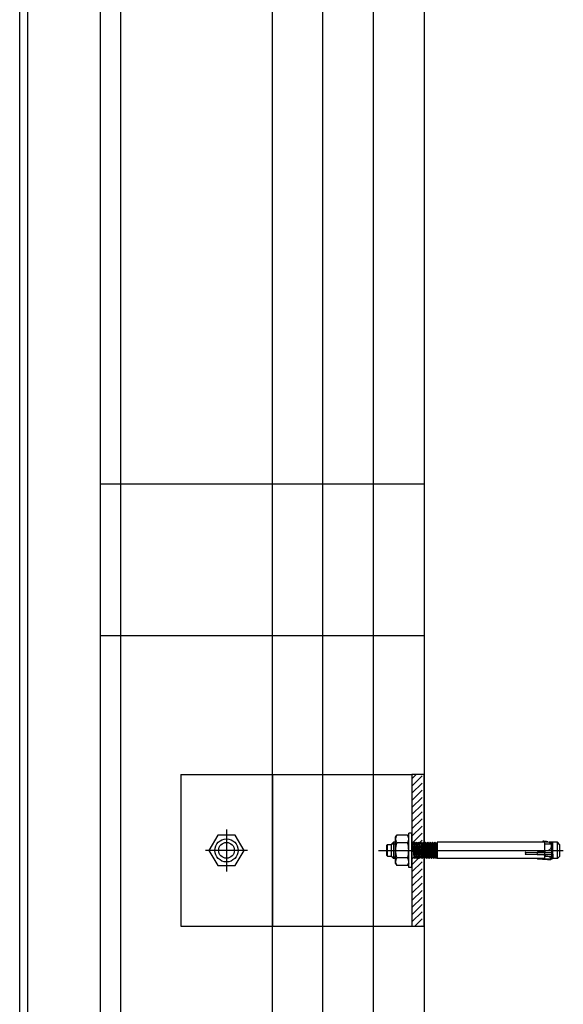
# Model space of a CAD drawing. Units: inches. Extents: x -28594 to 14676, y 4170 to 38730.
# Drawn here: x -28063 to -27794, y 30401 to 30888 of the extents above; entities that cross this region are included whole.
import ezdxf

# ---------------------------------------------------------------- set-up
doc = ezdxf.new("R2010")
doc.units = ezdxf.units.IN
doc.header["$MEASUREMENT"] = 0
doc.layers.add('freecads.com', color=7, linetype='Continuous')

msp = doc.modelspace()

# ---------------------------------------------------------------- linework, layer by layer
at = {"layer": 'freecads.com'}
for p, q in [((-27937.64, 14314.92), (-27937.64, 37405.52)), ((-27912.64, 14229.95), (-27912.64, 37405.92)), ((-27862.64, 37114.92, 0), (-27862.64, 14208.54, 0)), ((-28062.64, 27868.53), (-28062.64, 31248.53)), ((-28058.64, 27872.53), (-28058.64, 31244.53)), ((-27862.64, 30658.54), (-28022.64, 30658.54)), ((-27862.64, 30583.54), (-28022.64, 30583.54)), ((-27982.86, 30514.92, 0), (-27868.64, 30514.92, 0)), ((-27982.86, 30514.92, 0), (-27982.86, 30439.92, 0)), ((-27862.64, 30514.92, 0), (-27868.64, 30514.92, 0)), ((-27868.64, 30514.92, 0), (-27868.64, 30439.92, 0)), ((-27862.64, 30439.92, 0), (-27862.64, 30514.92, 0)), ((-27982.86, 30439.92, 0), (-27868.64, 30439.92, 0)), ((-27868.64, 30439.92, 0), (-27862.64, 30439.92, 0))]:
    msp.add_line(p, q, dxfattribs=at)
at = {"layer": 'freecads.com', "ltscale": 0.005}
msp.add_line((-27887.64, 14229.95), (-27887.64, 37406.32), dxfattribs=at)
at = {"layer": 'freecads.com', "ltscale": 50}
for p, q in [((-28012.64, 14269.92), (-28012.64, 37404.33)), ((-28022.64, 27875.03), (-28022.64, 31242.03))]:
    msp.add_line(p, q, dxfattribs=at)
at = {"layer": 'freecads.com', "ltscale": 0.25}
msp.add_line((-27937.64, 30514.92), (-27937.64, 30439.92), dxfattribs=at)
at = {"layer": 'freecads.com', "ltscale": 0.8}
for p, q in [((-27866.49, 30514.92, 0), (-27868.64, 30512.77, 0)), ((-27863.66, 30514.22, 0), (-27868.64, 30509.23, 0)), ((-27863.66, 30510.68, 0), (-27868.64, 30505.7, 0)), ((-27863.66, 30507.15, 0), (-27868.64, 30502.16, 0)), ((-27863.66, 30503.61, 0), (-27868.64, 30498.63, 0)), ((-27863.66, 30500.07, 0), (-27868.64, 30495.09, 0)), ((-27863.66, 30496.54, 0), (-27868.64, 30491.55, 0)), ((-27863.66, 30493, 0), (-27868.64, 30488.02, 0)), ((-27960.36, 30487.81, 0), (-27960.36, 30467.03, 0)), ((-27868.64, 30485.92, 0), (-27870.24, 30485.92, 0)), ((-27868.64, 30485.92, 0), (-27870.24, 30485.92, 0)), ((-27870.24, 30468.92, 0), (-27870.24, 30485.92, 0)), ((-27870.24, 30468.92, 0), (-27870.24, 30485.92, 0)), ((-27863.66, 30489.47, 0), (-27868.64, 30484.48, 0)), ((-27868.64, 30468.92, 0), (-27868.64, 30485.92, 0)), ((-27868.64, 30468.92, 0), (-27868.64, 30485.92, 0)), ((-27863.66, 30485.93, 0), (-27868.54, 30481.05, 0)), ((-27964.69, 30484.93, 0), (-27969.03, 30477.42, 0)), ((-27956.02, 30484.93, 0), (-27964.69, 30484.93, 0)), ((-27951.69, 30477.42, 0), (-27956.02, 30484.93, 0)), ((-27877.74, 30481.42, 0), (-27878.89, 30480.27, 0)), ((-27877.74, 30481.42, 0), (-27878.89, 30480.27, 0)), ((-27878.51, 30480.65, 0), (-27876.74, 30480.65, 0)), ((-27878.51, 30480.65, 0), (-27876.74, 30480.65, 0)), ((-27877.74, 30481.42, 0), (-27877.74, 30473.42, 0)), ((-27876.74, 30481.42, 0), (-27877.74, 30481.42, 0)), ((-27877.74, 30481.42, 0), (-27877.74, 30473.42, 0)), ((-27876.74, 30481.42, 0), (-27877.74, 30481.42, 0)), ((-27876.74, 30483.92, 0), (-27876.16, 30484.93, 0)), ((-27876.74, 30483.92, 0), (-27876.16, 30484.93, 0)), ((-27876.74, 30470.92, 0), (-27876.74, 30483.92, 0)), ((-27876.74, 30470.92, 0), (-27876.74, 30483.92, 0)), ((-27870.82, 30484.93, 0), (-27876.16, 30484.93, 0)), ((-27870.82, 30484.93, 0), (-27876.16, 30484.93, 0)), ((-27870.82, 30481.17, 0), (-27876.16, 30481.17, 0)), ((-27870.82, 30481.17, 0), (-27876.16, 30481.17, 0)), ((-27870.24, 30483.92, 0), (-27870.82, 30484.93, 0)), ((-27870.24, 30483.92, 0), (-27870.82, 30484.93, 0)), ((-27868.64, 30473.42, 0), (-27868.64, 30481.08, 0)), ((-27868.64, 30481.08, 0), (-27868.57, 30481.08, 0)), ((-27868.64, 30473.42, 0), (-27868.64, 30481.08, 0)), ((-27868.64, 30481.08, 0), (-27868.57, 30481.08, 0)), ((-27868.57, 30481.08, 0), (-27868.33, 30480.84, 0)), ((-27868.57, 30481.08, 0), (-27868.33, 30480.84, 0)), ((-27867.74, 30481.42, 0), (-27868.33, 30480.84, 0)), ((-27867.74, 30481.42, 0), (-27868.33, 30480.84, 0)), ((-27868.33, 30480.84, 0), (-27867.74, 30474, 0)), ((-27868.33, 30480.84, 0), (-27867.74, 30474, 0)), ((-27867.74, 30481.42, 0), (-27867.16, 30473.42, 0)), ((-27867.74, 30481.42, 0), (-27867.16, 30480.84, 0)), ((-27867.74, 30481.42, 0), (-27867.16, 30473.42, 0)), ((-27867.74, 30481.42, 0), (-27867.16, 30480.84, 0)), ((-27866.58, 30481.42, 0), (-27867.16, 30480.84, 0)), ((-27866.58, 30481.42, 0), (-27867.16, 30480.84, 0)), ((-27867.16, 30480.84, 0), (-27866.58, 30474, 0)), ((-27867.16, 30480.84, 0), (-27866.58, 30474, 0)), ((-27866.58, 30481.42, 0), (-27865.99, 30473.42, 0)), ((-27866.58, 30481.42, 0), (-27865.99, 30480.84, 0)), ((-27866.58, 30481.42, 0), (-27865.99, 30473.42, 0)), ((-27866.58, 30481.42, 0), (-27865.99, 30480.84, 0)), ((-27865.41, 30481.42, 0), (-27865.99, 30480.84, 0)), ((-27865.41, 30481.42, 0), (-27865.99, 30480.84, 0)), ((-27865.99, 30480.84, 0), (-27865.41, 30474, 0)), ((-27865.99, 30480.84, 0), (-27865.41, 30474, 0)), ((-27865.41, 30481.42, 0), (-27864.83, 30473.42, 0)), ((-27865.41, 30481.42, 0), (-27864.83, 30480.84, 0)), ((-27865.41, 30481.42, 0), (-27864.83, 30473.42, 0)), ((-27865.41, 30481.42, 0), (-27864.83, 30480.84, 0)), ((-27863.66, 30482.4, 0), (-27865.02, 30481.03, 0)), ((-27864.24, 30481.42, 0), (-27864.83, 30480.84, 0)), ((-27864.24, 30481.42, 0), (-27864.83, 30480.84, 0)), ((-27864.83, 30480.84, 0), (-27864.24, 30474, 0)), ((-27864.83, 30480.84, 0), (-27864.24, 30474, 0)), ((-27864.24, 30481.42, 0), (-27863.66, 30473.42, 0)), ((-27864.24, 30481.42, 0), (-27863.66, 30480.84, 0)), ((-27864.24, 30481.42, 0), (-27863.66, 30473.42, 0)), ((-27864.24, 30481.42, 0), (-27863.66, 30480.84, 0)), ((-27863.08, 30481.42, 0), (-27863.66, 30480.84, 0)), ((-27863.08, 30481.42, 0), (-27863.66, 30480.84, 0)), ((-27863.66, 30480.84, 0), (-27863.08, 30474, 0)), ((-27863.66, 30480.84, 0), (-27863.08, 30474, 0)), ((-27863.08, 30481.42, 0), (-27862.49, 30473.42, 0)), ((-27863.08, 30481.42, 0), (-27862.49, 30480.84, 0)), ((-27863.08, 30481.42, 0), (-27862.49, 30473.42, 0)), ((-27863.08, 30481.42, 0), (-27862.49, 30480.84, 0)), ((-27861.91, 30481.42, 0), (-27862.49, 30480.84, 0)), ((-27861.91, 30481.42, 0), (-27862.49, 30480.84, 0)), ((-27862.49, 30480.84, 0), (-27861.91, 30474, 0)), ((-27862.49, 30480.84, 0), (-27861.91, 30474, 0)), ((-27861.91, 30481.42, 0), (-27861.33, 30473.42, 0)), ((-27861.91, 30481.42, 0), (-27861.33, 30480.84, 0)), ((-27861.91, 30481.42, 0), (-27861.33, 30473.42, 0)), ((-27861.91, 30481.42, 0), (-27861.33, 30480.84, 0)), ((-27860.74, 30481.42, 0), (-27861.33, 30480.84, 0)), ((-27860.74, 30481.42, 0), (-27861.33, 30480.84, 0)), ((-27861.33, 30480.84, 0), (-27860.74, 30474, 0)), ((-27861.33, 30480.84, 0), (-27860.74, 30474, 0)), ((-27860.74, 30481.42, 0), (-27860.16, 30473.42, 0)), ((-27860.74, 30481.42, 0), (-27860.16, 30480.84, 0)), ((-27860.74, 30481.42, 0), (-27860.16, 30473.42, 0)), ((-27860.74, 30481.42, 0), (-27860.16, 30480.84, 0)), ((-27859.58, 30481.42, 0), (-27860.16, 30480.84, 0)), ((-27859.58, 30481.42, 0), (-27860.16, 30480.84, 0)), ((-27860.16, 30480.84, 0), (-27859.58, 30474, 0)), ((-27860.16, 30480.84, 0), (-27859.58, 30474, 0)), ((-27859.58, 30481.42, 0), (-27858.99, 30473.42, 0)), ((-27859.58, 30481.42, 0), (-27858.99, 30480.84, 0)), ((-27859.58, 30481.42, 0), (-27858.99, 30473.42, 0)), ((-27859.58, 30481.42, 0), (-27858.99, 30480.84, 0)), ((-27858.41, 30481.42, 0), (-27858.99, 30480.84, 0)), ((-27858.41, 30481.42, 0), (-27858.99, 30480.84, 0)), ((-27858.99, 30480.84, 0), (-27858.41, 30474, 0)), ((-27858.99, 30480.84, 0), (-27858.41, 30474, 0)), ((-27858.41, 30481.42, 0), (-27857.83, 30473.42, 0)), ((-27858.41, 30481.42, 0), (-27857.83, 30480.84, 0)), ((-27858.41, 30481.42, 0), (-27857.83, 30473.42, 0)), ((-27858.41, 30481.42, 0), (-27857.83, 30480.84, 0)), ((-27857.24, 30481.42, 0), (-27857.83, 30480.84, 0)), ((-27857.24, 30481.42, 0), (-27857.83, 30480.84, 0)), ((-27857.83, 30480.84, 0), (-27857.24, 30474, 0)), ((-27857.83, 30480.84, 0), (-27857.24, 30474, 0)), ((-27857.24, 30481.42, 0), (-27856.66, 30473.42, 0)), ((-27857.24, 30481.42, 0), (-27856.66, 30480.84, 0)), ((-27857.24, 30481.42, 0), (-27856.66, 30473.42, 0)), ((-27857.24, 30481.42, 0), (-27856.66, 30480.84, 0)), ((-27856.19, 30481.3, 0), (-27856.66, 30480.84, 0)), ((-27856.19, 30481.3, 0), (-27856.66, 30480.84, 0)), ((-27856.66, 30480.84, 0), (-27856.19, 30475.38, 0)), ((-27856.66, 30480.84, 0), (-27856.19, 30475.38, 0)), ((-27856.19, 30481.42, 0), (-27856.19, 30473.42, 0)), ((-27856.19, 30481.42, 0), (-27856.19, 30473.42, 0)), ((-27803.11, 30481.42, 0), (-27856.19, 30481.42, 0)), ((-27803.11, 30481.42, 0), (-27856.19, 30481.42, 0)), ((-27803.99, 30481.89, 0), (-27799, 30481.37, 0)), ((-27803.99, 30481.89, 0), (-27799, 30481.37, 0)), ((-27803.11, 30481.42, 0), (-27803.11, 30473.42, 0)), ((-27803.11, 30481.42, 0), (-27803.11, 30473.42, 0)), ((-27801.5, 30481.71, 0), (-27800.8, 30481.46, 0)), ((-27801.5, 30481.71, 0), (-27800.8, 30481.46, 0)), ((-27800.8, 30481.46, 0), (-27800.21, 30480.96, 0)), ((-27800.8, 30481.46, 0), (-27800.21, 30480.96, 0)), ((-27796.71, 30481.42, 0), (-27800.74, 30481.42, 0)), ((-27796.71, 30481.42, 0), (-27800.74, 30481.42, 0)), ((-27800.21, 30480.96, 0), (-27799.85, 30480.29, 0)), ((-27800.21, 30480.96, 0), (-27799.85, 30480.29, 0)), ((-27799.7, 30481.42, 0), (-27799.7, 30473.42, 0)), ((-27799.7, 30481.42, 0), (-27799.7, 30473.42, 0)), ((-27799, 30473.47, 0), (-27799, 30481.37, 0)), ((-27799, 30473.47, 0), (-27799, 30481.37, 0)), ((-27796.71, 30473.42, 0), (-27796.71, 30481.42, 0)), ((-27795.51, 30480.22, 0), (-27796.71, 30481.42, 0)), ((-27796.71, 30473.42, 0), (-27796.71, 30481.42, 0)), ((-27795.51, 30480.22, 0), (-27796.71, 30481.42, 0)), ((-27949.97, 30477.42, 0), (-27970.74, 30477.42, 0)), ((-27969.03, 30477.42, 0), (-27964.69, 30469.91, 0)), ((-27956.02, 30469.91, 0), (-27951.69, 30477.42, 0)), ((-27885.11, 30477.43, 0), (-27793.78, 30477.43, 0)), ((-27881.19, 30479.82, 0), (-27880.69, 30480.32, 0)), ((-27881.19, 30479.82, 0), (-27880.69, 30480.32, 0)), ((-27881.19, 30479.82, 0), (-27881.19, 30475.02, 0)), ((-27881.19, 30479.82, 0), (-27881.19, 30475.02, 0)), ((-27880.69, 30474.52, 0), (-27880.69, 30480.32, 0)), ((-27880.69, 30480.32, 0), (-27878.89, 30480.32, 0)), ((-27880.69, 30474.52, 0), (-27880.69, 30480.32, 0)), ((-27880.69, 30480.32, 0), (-27878.89, 30480.32, 0)), ((-27878.89, 30480.27, 0), (-27878.89, 30474.57, 0)), ((-27878.89, 30480.27, 0), (-27878.89, 30474.57, 0)), ((-27812.66, 30476.47, 0), (-27799, 30476.4, 0)), ((-27812.66, 30476.47, 0), (-27799, 30476.4, 0)), ((-27803.08, 30476.87, 0), (-27806.14, 30476.71, 0)), ((-27803.08, 30476.87, 0), (-27806.14, 30476.71, 0)), ((-27801.95, 30477.2, 0), (-27803.08, 30476.87, 0)), ((-27801.95, 30477.2, 0), (-27803.08, 30476.87, 0)), ((-27799, 30480.44, 0), (-27802.81, 30480.44, 0)), ((-27799, 30480.44, 0), (-27802.81, 30480.44, 0)), ((-27800.81, 30477.58, 0), (-27801.95, 30477.2, 0)), ((-27800.81, 30477.58, 0), (-27801.95, 30477.2, 0)), ((-27799.97, 30478.38, 0), (-27800.81, 30477.58, 0)), ((-27799.97, 30478.38, 0), (-27800.81, 30477.58, 0)), ((-27799.76, 30479.53, 0), (-27799.97, 30478.38, 0)), ((-27799.76, 30479.53, 0), (-27799.97, 30478.38, 0)), ((-27799.85, 30480.29, 0), (-27799.76, 30479.53, 0)), ((-27799.85, 30480.29, 0), (-27799.76, 30479.53, 0)), ((-27795.51, 30474.62, 0), (-27795.51, 30480.22, 0)), ((-27795.51, 30474.62, 0), (-27795.51, 30480.22, 0)), ((-27880.69, 30474.52, 0), (-27881.19, 30475.02, 0)), ((-27880.69, 30474.52, 0), (-27881.19, 30475.02, 0)), ((-27880.69, 30474.52, 0), (-27878.89, 30474.52, 0)), ((-27880.69, 30474.52, 0), (-27878.89, 30474.52, 0)), ((-27877.74, 30473.42, 0), (-27878.89, 30474.57, 0)), ((-27877.74, 30473.42, 0), (-27878.89, 30474.57, 0)), ((-27878.51, 30474.19, 0), (-27876.74, 30474.19, 0)), ((-27878.51, 30474.19, 0), (-27876.74, 30474.19, 0)), ((-27876.74, 30473.42, 0), (-27877.74, 30473.42, 0)), ((-27876.74, 30473.42, 0), (-27877.74, 30473.42, 0)), ((-27876.74, 30470.92, 0), (-27876.16, 30469.91, 0)), ((-27876.74, 30470.92, 0), (-27876.16, 30469.91, 0)), ((-27870.82, 30473.67, 0), (-27876.16, 30473.67, 0)), ((-27870.82, 30473.67, 0), (-27876.16, 30473.67, 0)), ((-27870.24, 30470.92, 0), (-27870.82, 30469.91, 0)), ((-27870.24, 30470.92, 0), (-27870.82, 30469.91, 0)), ((-27865.19, 30473.79, 0), (-27868.64, 30470.34, 0)), ((-27868.33, 30473.42, 0), (-27868.64, 30473.42, 0)), ((-27868.33, 30473.42, 0), (-27868.64, 30473.42, 0)), ((-27863.66, 30471.79, 0), (-27868.64, 30466.81, 0)), ((-27868.33, 30473.42, 0), (-27867.74, 30474, 0)), ((-27868.33, 30473.42, 0), (-27867.74, 30474, 0)), ((-27867.16, 30473.42, 0), (-27867.74, 30474, 0)), ((-27867.16, 30473.42, 0), (-27867.74, 30474, 0)), ((-27867.16, 30473.42, 0), (-27866.58, 30474, 0)), ((-27867.16, 30473.42, 0), (-27866.58, 30474, 0)), ((-27865.99, 30473.42, 0), (-27866.58, 30474, 0)), ((-27865.99, 30473.42, 0), (-27866.58, 30474, 0)), ((-27865.99, 30473.42, 0), (-27865.41, 30474, 0)), ((-27865.99, 30473.42, 0), (-27865.41, 30474, 0)), ((-27864.83, 30473.42, 0), (-27865.41, 30474, 0)), ((-27864.83, 30473.42, 0), (-27865.41, 30474, 0)), ((-27864.83, 30473.42, 0), (-27864.24, 30474, 0)), ((-27864.83, 30473.42, 0), (-27864.24, 30474, 0)), ((-27863.66, 30473.42, 0), (-27864.24, 30474, 0)), ((-27863.66, 30473.42, 0), (-27864.24, 30474, 0)), ((-27863.66, 30473.42, 0), (-27863.08, 30474, 0)), ((-27863.66, 30473.42, 0), (-27863.08, 30474, 0)), ((-27862.49, 30473.42, 0), (-27863.08, 30474, 0)), ((-27862.49, 30473.42, 0), (-27863.08, 30474, 0)), ((-27862.49, 30473.42, 0), (-27861.91, 30474, 0)), ((-27862.49, 30473.42, 0), (-27861.91, 30474, 0)), ((-27861.33, 30473.42, 0), (-27861.91, 30474, 0)), ((-27861.33, 30473.42, 0), (-27861.91, 30474, 0)), ((-27861.33, 30473.42, 0), (-27860.74, 30474, 0)), ((-27861.33, 30473.42, 0), (-27860.74, 30474, 0)), ((-27860.16, 30473.42, 0), (-27860.74, 30474, 0)), ((-27860.16, 30473.42, 0), (-27860.74, 30474, 0)), ((-27860.16, 30473.42, 0), (-27859.58, 30474, 0)), ((-27860.16, 30473.42, 0), (-27859.58, 30474, 0)), ((-27858.99, 30473.42, 0), (-27859.58, 30474, 0)), ((-27858.99, 30473.42, 0), (-27859.58, 30474, 0)), ((-27858.99, 30473.42, 0), (-27858.41, 30474, 0)), ((-27858.99, 30473.42, 0), (-27858.41, 30474, 0)), ((-27857.83, 30473.42, 0), (-27858.41, 30474, 0)), ((-27857.83, 30473.42, 0), (-27858.41, 30474, 0)), ((-27857.83, 30473.42, 0), (-27857.24, 30474, 0)), ((-27857.83, 30473.42, 0), (-27857.24, 30474, 0)), ((-27856.66, 30473.42, 0), (-27857.24, 30474, 0)), ((-27856.66, 30473.42, 0), (-27857.24, 30474, 0)), ((-27856.66, 30473.42, 0), (-27856.19, 30473.89, 0)), ((-27856.66, 30473.42, 0), (-27856.19, 30473.89, 0)), ((-27803.11, 30473.42, 0), (-27856.19, 30473.42, 0)), ((-27803.11, 30473.42, 0), (-27856.19, 30473.42, 0)), ((-27812.66, 30475.49, 0), (-27799, 30475.56, 0)), ((-27812.66, 30475.49, 0), (-27799, 30475.56, 0)), ((-27806.47, 30473.05, 0), (-27799, 30473.4, 0)), ((-27806.47, 30473.05, 0), (-27799, 30473.4, 0)), ((-27801.61, 30472.82, 0), (-27806.47, 30473.05, 0)), ((-27801.61, 30472.82, 0), (-27806.47, 30473.05, 0)), ((-27803.28, 30475.09, 0), (-27806.29, 30475.24, 0)), ((-27803.28, 30475.09, 0), (-27806.29, 30475.24, 0)), ((-27802.36, 30474.79, 0), (-27803.28, 30475.09, 0)), ((-27802.36, 30474.79, 0), (-27803.28, 30475.09, 0)), ((-27799, 30474.4, 0), (-27802.81, 30474.4, 0)), ((-27799, 30474.4, 0), (-27802.81, 30474.4, 0)), ((-27801.4, 30474.5, 0), (-27802.36, 30474.79, 0)), ((-27801.4, 30474.5, 0), (-27802.36, 30474.79, 0)), ((-27799.89, 30472.74, 0), (-27801.61, 30472.82, 0)), ((-27799.89, 30472.74, 0), (-27801.61, 30472.82, 0)), ((-27800.5, 30474.1, 0), (-27801.4, 30474.5, 0)), ((-27800.5, 30474.1, 0), (-27801.4, 30474.5, 0)), ((-27799.86, 30473.39, 0), (-27800.5, 30474.1, 0)), ((-27799.86, 30473.39, 0), (-27800.5, 30474.1, 0)), ((-27799.86, 30473.39, 0), (-27799.89, 30472.74, 0)), ((-27799.86, 30473.39, 0), (-27799.89, 30472.74, 0)), ((-27796.71, 30473.42, 0), (-27799.88, 30473.42, 0)), ((-27796.71, 30473.42, 0), (-27799.88, 30473.42, 0)), ((-27799, 30475.56, 0), (-27799, 30473.4, 0)), ((-27799, 30475.56, 0), (-27799, 30473.4, 0)), ((-27796.71, 30473.42, 0), (-27795.51, 30474.62, 0)), ((-27796.71, 30473.42, 0), (-27795.51, 30474.62, 0)), ((-27964.69, 30469.91, 0), (-27956.02, 30469.91, 0)), ((-27870.82, 30469.91, 0), (-27876.16, 30469.91, 0)), ((-27870.82, 30469.91, 0), (-27876.16, 30469.91, 0)), ((-27868.64, 30468.92, 0), (-27870.24, 30468.92, 0)), ((-27868.64, 30468.92, 0), (-27870.24, 30468.92, 0)), ((-27863.66, 30468.25, 0), (-27868.64, 30463.27, 0)), ((-27863.66, 30464.72, 0), (-27868.64, 30459.74, 0)), ((-27863.66, 30461.18, 0), (-27868.64, 30456.2, 0)), ((-27863.66, 30457.65, 0), (-27868.64, 30452.66, 0)), ((-27863.66, 30454.11, 0), (-27868.64, 30449.13, 0)), ((-27863.66, 30450.58, 0), (-27868.64, 30445.59, 0)), ((-27863.66, 30447.04, 0), (-27868.64, 30442.06, 0)), ((-27863.66, 30443.51, 0), (-27867.24, 30439.92, 0)), ((-27863.66, 30439.97, 0), (-27863.71, 30439.92, 0))]:
    msp.add_line(p, q, dxfattribs=at)
for radius in [5.73, 5.73, 3.91]:
    msp.add_circle((-27960.36, 30477.42, 0), radius, dxfattribs=at)
for centre, radius, start, end in [((-27873.42, 30483.05, 0), 3.32, 145.5615, 214.4385), ((-27873.42, 30483.05, 0), 3.32, 145.5615, 214.4385), ((-27864.34, 30477.42, 0), 12.4, 162.383, 197.617), ((-27864.34, 30477.42, 0), 12.4, 162.383, 197.617), ((-27873.56, 30483.05, 0), 3.32, 325.5615, 34.4385), ((-27873.56, 30483.05, 0), 3.32, 325.5615, 34.4385), ((-27882.64, 30477.42, 0), 12.4, 342.383, 17.617), ((-27882.64, 30477.42, 0), 12.4, 342.383, 17.617), ((-27803.46, 30471.91, 0), 10, 78.7007, 93), ((-27803.46, 30471.91, 0), 10, 78.7007, 93), ((-27802.81, 30480.74, 0), 0.307, 180, 270), ((-27802.81, 30480.74, 0), 0.307, 180, 270), ((-27812.73, 30475.98, 0), 0.495, 278.5979, 81.4021), ((-27812.73, 30475.98, 0), 0.495, 278.5979, 81.4021), ((-27806.06, 30475.96, 0), 0.756, 96.1252, 252.1482), ((-27806.06, 30475.96, 0), 0.756, 96.1252, 252.1482), ((-27873.42, 30471.79, 0), 3.32, 145.5615, 214.4385), ((-27873.42, 30471.79, 0), 3.32, 145.5615, 214.4385), ((-27873.56, 30471.79, 0), 3.32, 325.5615, 34.4385), ((-27873.56, 30471.79, 0), 3.32, 325.5615, 34.4385), ((-27802.81, 30474.09, 0), 0.307, 90, 180), ((-27802.81, 30474.09, 0), 0.307, 90, 180)]:
    msp.add_arc(centre, radius, start, end, dxfattribs=at)

doc.saveas('drawing.dxf')
